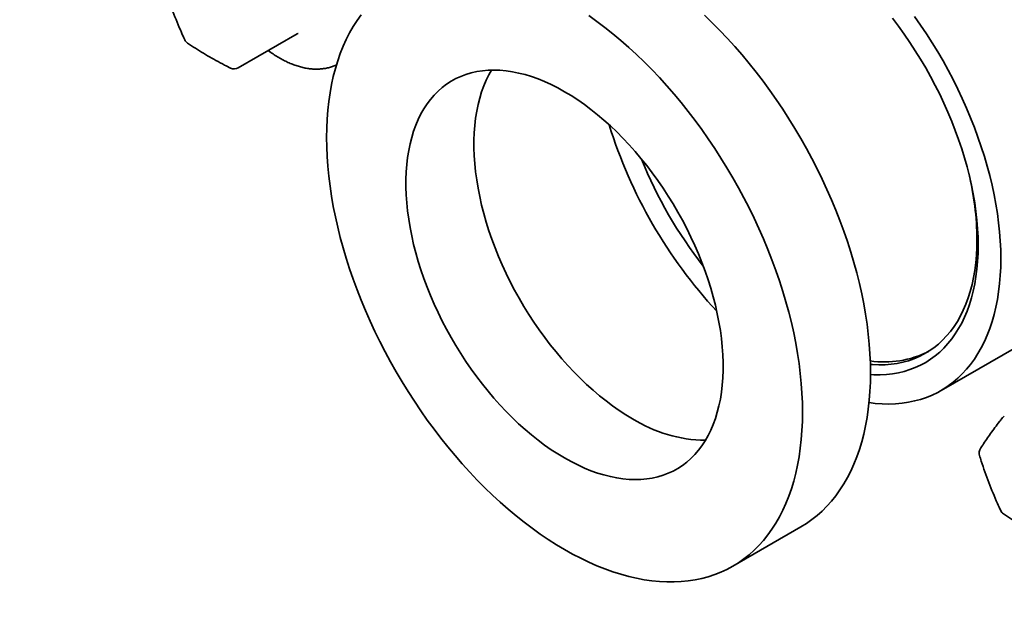
# Model space of a CAD drawing. Units: inches. Extents: x 0.2 to 8.4, y 0.1 to 10.9.
# Drawn here: x 5.4 to 6.2, y 7.1 to 7.6 of the extents above; entities that cross this region are included whole.
import ezdxf

# ---------------------------------------------------------------- set-up
doc = ezdxf.new("R2010")
doc.units = ezdxf.units.IN
doc.header["$MEASUREMENT"] = 0
doc.layers.add('WALL', color=7, linetype='Continuous', lineweight=50)
doc.styles.add('SLDTEXTSTYLE0', font='TXT', dxfattribs={"width": 0.605})
doc.dimstyles.new('SLDDIMSTYLE2', dxfattribs={"dimtxt": 0.101115, "dimasz": 0.1, "dimexe": 0, "dimexo": 0.0625, "dimgap": 0.025279, "dimtad": 0, "dimtih": 1, "dimtoh": 1, "dimdec": 1, "dimlfac": 10, "dimrnd": 1e-09, "dimzin": 12, "dimdsep": 46, "dimlunit": 5, "dimtxsty": 'SLDTEXTSTYLE0', "dimsah": 1, "dimcen": 0.09, "dimadec": 0, "dimazin": 3, "dimtfac": 1, "dimtdec": 3, "dimtmove": 0, "dimatfit": 0, "dimfxl": 0, "dimfrac": 2, "dimtolj": 1, "dimtzin": 12, "dimarcsym": 0})

# ---------------------------------------------------------------- blocks, each defined once
blk = doc.blocks.new('_D_10')
at = {"layer": 'WALL'}
for p, q in [((5.16486, 7.88721), (5.03986, 7.88721)), ((5.03986, 7.88721), (5.03986, 7.56979)), ((5.34232, 7.88721), (5.3076, 7.88721)), ((5.3076, 7.88721), (5.3076, 7.73192)), ((5.49664, 7.88721), (5.53136, 7.88721)), ((5.53136, 7.88721), (5.53136, 7.73192)), ((5.3076, 7.73192), (5.34232, 7.73192)), ((5.53136, 7.73192), (5.49664, 7.73192)), ((3.88361, 7.56979), (5.16486, 7.56979)), ((3.87736, 7.27604), (5.16486, 7.27604)), ((5.03986, 7.27604), (5.03986, 7.02604))]:
    blk.add_line(p, q, dxfattribs=at)
for points in [[(5.03986, 7.56979), (5.05486, 7.66979), (5.02486, 7.66979)], [(5.03986, 7.27604), (5.02486, 7.17604), (5.05486, 7.17604)]]:
    blk.add_solid(points, dxfattribs=at)
at = {"layer": 'WALL', "attachment_point": 1, "style": 'SLDTEXTSTYLE0'}
for s, insert, char_height in [('3', (5.3809, 8.04463), 0.10417), ('75', (5.34232, 7.8662), 0.104167)]:
    blk.add_mtext(s, dxfattribs=dict(at, insert=insert, char_height=char_height))

msp = doc.modelspace()

# ---------------------------------------------------------------- linework, layer by layer
at = {"color": 7, "linetype": 'Continuous', "lineweight": 35}
for p, q in [((5.57201455, 7.52314956), (5.61801178, 7.5497032)), ((6.12022308, 7.27143145), (6.52680946, 7.50614877)), ((5.95777545, 7.13435234), (6.01080846, 7.16496765))]:
    msp.add_line(p, q, dxfattribs=at)
at = {"color": 7, "linetype": 'Continuous', "lineweight": 35, "flags": 128}
for points in [[(5.6679426, 7.5646129), (5.66474239, 7.56014287), (5.66173083, 7.55544147), (5.65891142, 7.55051416), (5.65628746, 7.54536671), (5.65386199, 7.54000508), (5.65163785, 7.53443554), (5.64961764, 7.52866459), (5.64780371, 7.52269896), (5.64619817, 7.51654559), (5.64480291, 7.51021168), (5.64361952, 7.50370459), (5.64264941, 7.49703192), (5.64189372, 7.49020146), (5.64135329, 7.48322115), (5.64102879, 7.47609914), (5.64092058, 7.46884373), (5.64102879, 7.46146339), (5.64135329, 7.45396671), (5.64189372, 7.44636246), (5.64264941, 7.43865947), (5.64361952, 7.43086675), (5.64480291, 7.42299335), (5.64619817, 7.4150485), (5.64780371, 7.40704142), (5.64961764, 7.39898146), (5.65163785, 7.39087803), (5.65386199, 7.38274056), (5.65628746, 7.37457855), (5.65891142, 7.36640152), (5.66173083, 7.35821899), (5.66474239, 7.35004051), (5.6679426, 7.3418756), (5.67132773, 7.33373381), (5.67489382, 7.32562461), (5.67863671, 7.31755746), (5.68255205, 7.30954177), (5.68663527, 7.30158688), (5.69088161, 7.29370206), (5.69528611, 7.28589652), (5.69984365, 7.27817935), (5.70454891, 7.27055955), (5.70939639, 7.26304601), (5.71438046, 7.25564748), (5.71949529, 7.24837259), (5.72473493, 7.24122982), (5.73009327, 7.2342275), (5.73556405, 7.2273738), (5.7411409, 7.22067671), (5.74681732, 7.21414404), (5.75258668, 7.20778339), (5.75844227, 7.2016022), (5.76437726, 7.19560765), (5.77038471, 7.18980676), (5.77645764, 7.18420627), (5.78258896, 7.17881272), (5.78877152, 7.17363239), (5.79499811, 7.16867134), (5.80126147, 7.16393534), (5.8075543, 7.15942991), (5.81386926, 7.1551603), (5.82019899, 7.1511315), (5.82653611, 7.1473482)], [(5.82653611, 7.1473482), (5.83287323, 7.14381482), (5.83920297, 7.14053547), (5.84551793, 7.13751397), (5.85181076, 7.13475385), (5.85807412, 7.13225833), (5.86430071, 7.13003032), (5.87048327, 7.12807242), (5.87661459, 7.1263869), (5.88268751, 7.12497573), (5.88869497, 7.12384057), (5.89462995, 7.12298272), (5.90048554, 7.1224032), (5.90625491, 7.12210267), (5.91193133, 7.1220815), (5.91750818, 7.12233969), (5.92297896, 7.12287696), (5.92833729, 7.12369268), (5.93357693, 7.12478589), (5.93869177, 7.12615531), (5.94367583, 7.12779936), (5.94852332, 7.12971612), (5.95322858, 7.13190335), (5.95778612, 7.13435849), (5.96219062, 7.1370787), (5.96643696, 7.1400608), (5.97052018, 7.1433013), (5.97443551, 7.14679644), (5.97817841, 7.15054214), (5.9817445, 7.15453402), (5.98512962, 7.15876744), (5.98832984, 7.16323745), (5.9913414, 7.16793886), (5.99416081, 7.17286617), (5.99678477, 7.17801363), (5.99921024, 7.18337526), (6.00143438, 7.1889448), (6.00345458, 7.19471574), (6.00526852, 7.20068138), (6.00687406, 7.20683474), (6.00826932, 7.21316865), (6.00945271, 7.21967574), (6.01042281, 7.22634841), (6.01117851, 7.23317888), (6.01171893, 7.24015918), (6.01204343, 7.24728119), (6.01215164, 7.25453661), (6.01204343, 7.26191694), (6.01171893, 7.26941361), (6.01117851, 7.27701788), (6.01042281, 7.28472086), (6.00945271, 7.29251358), (6.00826932, 7.30038698), (6.00687406, 7.30833183), (6.00526852, 7.31633892), (6.00345458, 7.32439887), (6.00143438, 7.3325023), (5.99921024, 7.34063978), (5.99678477, 7.34880179), (5.99416081, 7.3569788), (5.9913414, 7.36516134), (5.98832984, 7.37333981), (5.98512962, 7.38150473), (5.9817445, 7.38964652), (5.97817841, 7.39775571), (5.97443551, 7.40582288), (5.97052018, 7.41383855), (5.96643696, 7.42179345), (5.96219062, 7.42967827), (5.95778612, 7.43748382), (5.95322858, 7.44520097), (5.94852332, 7.45282077), (5.94367583, 7.46033432), (5.93869177, 7.46773286), (5.93357693, 7.47500775), (5.92833729, 7.48215052), (5.92297896, 7.48915282), (5.91750818, 7.49600652), (5.91193133, 7.50270362), (5.90625491, 7.50923629), (5.90048554, 7.51559694), (5.89462995, 7.52177813), (5.88869497, 7.52777267), (5.88268751, 7.53357356), (5.87661459, 7.53917405), (5.87048327, 7.54456761), (5.86430071, 7.54974795), (5.85807412, 7.55470899), (5.85181076, 7.55944499), (5.84551793, 7.56395042)], [(6.01080846, 7.16496765), (6.01081913, 7.1649738), (6.01522363, 7.16769401), (6.01946997, 7.17067611), (6.0235532, 7.17391661), (6.02746853, 7.17741175), (6.03121143, 7.18115745), (6.03477751, 7.18514933), (6.03816264, 7.18938274), (6.04136285, 7.19385276), (6.04437441, 7.19855417), (6.04719382, 7.20348147), (6.04981779, 7.20862894), (6.05224325, 7.21399057), (6.05446739, 7.2195601), (6.0564876, 7.22533105), (6.05830153, 7.23129669), (6.05990707, 7.23745005), (6.06130234, 7.24378396), (6.06248572, 7.25029105), (6.06345583, 7.25696372), (6.06421153, 7.26379419), (6.06475195, 7.27077449), (6.06507645, 7.2778965), (6.06518466, 7.28515191), (6.06507645, 7.29253225), (6.06475195, 7.30002892), (6.06421153, 7.30763319), (6.06345583, 7.31533616), (6.06248572, 7.32312889), (6.06130234, 7.33100229), (6.05990707, 7.33894714), (6.05830153, 7.34695423), (6.0564876, 7.35501418), (6.05446739, 7.36311761), (6.05224325, 7.37125509), (6.04981779, 7.3794171), (6.04719382, 7.38759411), (6.04437441, 7.39577665), (6.04136285, 7.40395512), (6.03816264, 7.41212003), (6.03477751, 7.42026183), (6.03121143, 7.42837102), (6.02746853, 7.43643819), (6.0235532, 7.44445386), (6.01946997, 7.45240875), (6.01522363, 7.46029358), (6.01081913, 7.46809912), (6.00626159, 7.47581628), (6.00155634, 7.48343608), (5.99670885, 7.49094963), (5.99172479, 7.49834816), (5.98660995, 7.50562306), (5.98137031, 7.51276583), (5.97601198, 7.51976813), (5.97054119, 7.52662183), (5.96496434, 7.53331893), (5.95928793, 7.53985159), (5.95351856, 7.54621225), (5.94766297, 7.55239343), (5.94172798, 7.55838798), (5.93572053, 7.56418887)], [(6.14915357, 7.38465164), (6.14904589, 7.39108544), (6.14872302, 7.39763378), (6.14818543, 7.40428668), (6.14743396, 7.411034), (6.14646975, 7.41786546), (6.14529426, 7.42477068), (6.14390929, 7.43173912), (6.14231694, 7.43876017), (6.14051964, 7.44582318), (6.13852013, 7.45291732), (6.13632146, 7.46003186), (6.13392696, 7.46715592), (6.13134028, 7.47427866), (6.12856537, 7.48138926), (6.12560645, 7.48847686), (6.12246803, 7.49553067), (6.11915489, 7.50253994), (6.11567207, 7.50949404), (6.11202487, 7.51638235), (6.10821885, 7.52319436), (6.10425981, 7.52991973), (6.10015378, 7.5365482), (6.09590699, 7.5430697), (6.09152594, 7.54947427), (6.08701728, 7.55575217), (6.08238788, 7.56189383)], [(6.16683124, 7.37444654), (6.16672385, 7.38125764), (6.16640184, 7.38818354), (6.16586562, 7.39521488), (6.16511594, 7.40234216), (6.16415379, 7.40955578), (6.16298048, 7.416846), (6.16159759, 7.42420296), (6.16000699, 7.43161674), (6.15821082, 7.43907734), (6.15621152, 7.44657466), (6.15401178, 7.45409862), (6.15161456, 7.46163902), (6.14902312, 7.46918572), (6.14624093, 7.47672851), (6.14327176, 7.48425721), (6.14011963, 7.49176166), (6.13678878, 7.4992317), (6.13328371, 7.5066573), (6.12960914, 7.51402841), (6.12577006, 7.52133507), (6.12177161, 7.52856746), (6.11761924, 7.53571574), (6.11331851, 7.54277033), (6.10887525, 7.54972164), (6.10429545, 7.55656036), (6.09958529, 7.56327721)], [(5.82653611, 7.21879552), (5.83171796, 7.21592945), (5.83689072, 7.21331909), (5.84204531, 7.21096902), (5.84717269, 7.20888337), (5.85226387, 7.20706579), (5.85730992, 7.20551948), (5.86230197, 7.20424715), (5.86723128, 7.20325102), (5.8720892, 7.20253285), (5.8768672, 7.20209389), (5.88155691, 7.20193492), (5.88615009, 7.20205622), (5.89063869, 7.20245757), (5.89501482, 7.20313827), (5.89927083, 7.20409711), (5.90339923, 7.20533244), (5.90739279, 7.20684206), (5.9112445, 7.20862335), (5.9149476, 7.21067316), (5.91849559, 7.21298791), (5.92188226, 7.21556353), (5.92510166, 7.21839551), (5.92814814, 7.22147888), (5.93101637, 7.22480822), (5.93370129, 7.2283777), (5.93619821, 7.23218106), (5.93850275, 7.23621162), (5.94061086, 7.24046231), (5.94251884, 7.24492568), (5.94422336, 7.24959389), (5.9457214, 7.25445876), (5.94701036, 7.25951175), (5.94808796, 7.26474399), (5.94895232, 7.27014631), (5.94960192, 7.27570923), (5.95003562, 7.28142299), (5.95025266, 7.28727757), (5.95025266, 7.29326269), (5.95003562, 7.29936784), (5.94960192, 7.30558235), (5.94895232, 7.31189528), (5.94808796, 7.31829556), (5.94701036, 7.32477198), (5.9457214, 7.33131317), (5.94422336, 7.33790764), (5.94251884, 7.34454383), (5.94061086, 7.35121012), (5.93850275, 7.35789478), (5.93619821, 7.3645861), (5.93370129, 7.37127234), (5.93101637, 7.37794177), (5.92814814, 7.3845827), (5.92510166, 7.39118345), (5.92188226, 7.39773248), (5.91849559, 7.40421827), (5.9149476, 7.41062943), (5.9112445, 7.41695477), (5.90739279, 7.42318313), (5.90339923, 7.42930362), (5.89927083, 7.4353055), (5.89501482, 7.44117823), (5.89063869, 7.44691152), (5.88615009, 7.45249529), (5.88155691, 7.45791975), (5.8768672, 7.46317539), (5.8720892, 7.468253), (5.86723128, 7.47314367), (5.86230197, 7.47783879), (5.85730992, 7.48233017), (5.85226387, 7.48660989), (5.84717269, 7.49067047), (5.84204531, 7.49450478), (5.83689072, 7.49810607), (5.83171796, 7.50146804), (5.82653611, 7.5045848), (5.82135427, 7.50745088), (5.81618151, 7.51006125), (5.81102692, 7.51241131), (5.80589953, 7.51449696), (5.80080835, 7.51631453), (5.79576231, 7.51786084), (5.79077025, 7.51913318), (5.78584094, 7.52012931), (5.78098302, 7.52084747), (5.77620502, 7.52128643), (5.77151532, 7.52144541), (5.76692214, 7.52132412), (5.76243354, 7.52092277), (5.7580574, 7.52024206), (5.7538014, 7.51928322), (5.749673, 7.51804789), (5.74567944, 7.51653826), (5.74182773, 7.51475698), (5.73812463, 7.51270716), (5.73457664, 7.51039243), (5.73118997, 7.5078168), (5.72797056, 7.50498481), (5.72492409, 7.50190145), (5.72205586, 7.49857211), (5.71937094, 7.49500262), (5.71687402, 7.49119926), (5.71456947, 7.48716871), (5.71246136, 7.48291802), (5.71055339, 7.47845463), (5.70884887, 7.47378644), (5.70735083, 7.46892157), (5.70606187, 7.46386858), (5.70498427, 7.45863633), (5.70411991, 7.45323402), (5.7034703, 7.44767111), (5.70303661, 7.44195734), (5.70281957, 7.43610277), (5.70281957, 7.43011765), (5.70303661, 7.42401249), (5.7034703, 7.41779799), (5.70411991, 7.41148505), (5.70498427, 7.40508476), (5.70606187, 7.39860835), (5.70735083, 7.39206716), (5.70884887, 7.38547269), (5.71055339, 7.37883649), (5.71246136, 7.37217021), (5.71456947, 7.36548555), (5.71687402, 7.35879422), (5.71937094, 7.35210798), (5.72205586, 7.34543856), (5.72492409, 7.33879763), (5.72797056, 7.33219687), (5.73118997, 7.32564785), (5.73457664, 7.31916206), (5.73812463, 7.31275089), (5.74182773, 7.30642556), (5.74567944, 7.30019719), (5.749673, 7.2940767), (5.7538014, 7.28807483), (5.7580574, 7.2822021), (5.76243354, 7.27646882), (5.76692214, 7.27088505), (5.77151532, 7.26546058), (5.77620502, 7.26020493), (5.78098302, 7.25512733), (5.78584094, 7.25023666), (5.79077025, 7.24554153), (5.79576231, 7.24105016), (5.80080835, 7.23677043), (5.80589953, 7.23270986), (5.81102692, 7.22887556), (5.81618151, 7.22527426), (5.82135427, 7.22191228), (5.82653611, 7.21879552)], [(5.76967332, 7.52143067), (5.76760249, 7.51778401), (5.76549438, 7.51353333), (5.7635864, 7.50906994), (5.76188188, 7.50440175), (5.76038385, 7.49953687), (5.75909488, 7.49448389), (5.75801729, 7.48925164), (5.75715292, 7.48384933), (5.75650332, 7.47828642), (5.75606962, 7.47257265), (5.75585258, 7.46671808), (5.75585258, 7.46073296), (5.75606962, 7.45462779), (5.75650332, 7.4484133), (5.75715292, 7.44210036), (5.75801729, 7.43570007), (5.75909488, 7.42922366), (5.76038385, 7.42268247), (5.76188188, 7.416088), (5.7635864, 7.40945179), (5.76549438, 7.40278552), (5.76760249, 7.39610086), (5.76990703, 7.38940953), (5.77240395, 7.38272329), (5.77508887, 7.37605386), (5.7779571, 7.36941294), (5.78100358, 7.36281218), (5.78422298, 7.35626316), (5.78760965, 7.34977737), (5.79115764, 7.3433662), (5.79486075, 7.33704087), (5.79871245, 7.3308125), (5.80270601, 7.32469201), (5.80683441, 7.31869014), (5.81109042, 7.31281741), (5.81546656, 7.30708413), (5.81995515, 7.30150036), (5.82454833, 7.29607589), (5.82923804, 7.29082024), (5.83401604, 7.28574263), (5.83887396, 7.28085197), (5.84380327, 7.27615684), (5.84879533, 7.27166547), (5.85384137, 7.26738574), (5.85893255, 7.26332517), (5.86405993, 7.25949087), (5.86921452, 7.25588957), (5.87438728, 7.25252759), (5.87956913, 7.24941083)], [(6.0650978, 7.29175609), (6.06679405, 7.29163007), (6.07172889, 7.2914462), (6.07656807, 7.291542), (6.08130395, 7.29191732), (6.08592904, 7.29257155), (6.09043602, 7.29350368), (6.09481778, 7.29471221), (6.09906736, 7.29619525), (6.10317808, 7.29795045), (6.10714342, 7.29997502), (6.11095711, 7.30226578), (6.11461311, 7.3048191), (6.11810566, 7.30763093), (6.12142922, 7.31069685), (6.12457856, 7.31401198), (6.12754867, 7.3175711), (6.13033486, 7.32136859), (6.13293274, 7.32539842), (6.13533819, 7.32965424), (6.13754741, 7.33412931), (6.1395569, 7.33881655), (6.1413635, 7.34370856), (6.14296433, 7.3487976), (6.14435688, 7.35407562), (6.14553894, 7.35953427), (6.14650863, 7.36516494), (6.14726443, 7.37095869), (6.14780515, 7.3769064), (6.14812993, 7.38299863), (6.14823824, 7.38922578)], [(6.06518147, 7.28390129), (6.06784661, 7.28376928), (6.07279524, 7.28373346), (6.07764479, 7.28397565), (6.08238788, 7.28449548), (6.08701728, 7.28529216), (6.09152594, 7.28636447), (6.09590699, 7.28771077), (6.10015378, 7.28932903), (6.10425981, 7.29121678), (6.10821885, 7.29337114), (6.11202487, 7.29578883), (6.11567207, 7.29846616), (6.11915489, 7.30139907), (6.12246803, 7.30458308), (6.12560645, 7.30801336), (6.12856537, 7.31168466), (6.13134028, 7.3155914), (6.13392696, 7.31972764), (6.13632146, 7.32408707), (6.13852013, 7.32866306), (6.14051964, 7.33344863), (6.14231694, 7.33843651), (6.14390929, 7.34361908), (6.14529426, 7.34898848), (6.14646975, 7.35453649), (6.14743396, 7.3602547), (6.14818543, 7.3661344), (6.14872302, 7.3721666), (6.14904589, 7.37834216), (6.14915357, 7.38465164)], [(6.06403097, 7.26195726), (6.06895418, 7.26137497), (6.07430739, 7.26099617), (6.07957073, 7.26089451), (6.0847371, 7.26107012), (6.08979951, 7.26152278), (6.09475114, 7.26225186), (6.09958529, 7.26325639), (6.10429545, 7.26453501), (6.10887525, 7.266086), (6.11331851, 7.26790725), (6.11761924, 7.26999631), (6.12177161, 7.27235037), (6.12577006, 7.27496623), (6.12960914, 7.27784038), (6.13328371, 7.28096892), (6.13678878, 7.28434765), (6.14011963, 7.287972), (6.14327176, 7.29183706), (6.14624093, 7.29593764), (6.14902312, 7.30026819), (6.15161456, 7.30482286), (6.15401178, 7.3095955), (6.15621152, 7.31457968), (6.15821082, 7.31976867), (6.16000699, 7.32515545), (6.16159759, 7.33073277), (6.16298048, 7.33649308), (6.16415379, 7.34242862), (6.16511594, 7.34853136), (6.16586562, 7.35479309), (6.16640184, 7.36120532), (6.16672385, 7.36775942), (6.16683124, 7.37444654)]]:
    msp.add_lwpolyline(points, dxfattribs=at)
at = {"color": 7, "linetype": 'Continuous', "lineweight": 35}
for centre, radius, start, end in [((5.53602611, 7.54770311), 0.00625, 204.87643038, 235.64981962), ((5.56888978, 7.52856235), 0.00625, 243.59992218, 299.99731173), ((6.22278737, 7.59044115), 0.37828035, 197.18523273, 222.80939125), ((6.20414936, 7.57968164), 0.3422803, 201.910375, 218.08424562), ((5.92290256, 7.38735895), 0.22534341, 0.47466509, 13.7417158), ((6.07614501, 7.36962432), 0.0759208, 261.56686744, 296.56900088), ((6.17267567, 7.24590403), 0.00625, 119.99731173, 142.20031858), ((5.93833282, 7.34337383), 0.11082516, 237.97847732, 269.01720891), ((6.15611711, 7.22268213), 0.00625, 147.31275763, 180), ((6.15611711, 7.22268213), 0.00625, 180, 197.30495379), ((6.17242222, 7.18031946), 0.00625, 204.87643038, 235.64981962)]:
    msp.add_arc(centre, radius, start, end, dxfattribs=at)
for points, knots in [([(5.51375394, 7.58820669), (5.51422711, 7.58670884), (5.51559456, 7.58238014), (5.51801088, 7.57529286), (5.5210649, 7.56698411), (5.52432052, 7.55878927), (5.52742444, 7.55148675), (5.52949609, 7.54695509), (5.53035604, 7.54507399)], [0, 0, 0, 0, 0.100995649, 0.29187122, 0.482755561, 0.673641439, 0.864527892, 1, 1, 1, 1]), ([(5.61801417, 7.54969321), (5.61818762, 7.54978008), (5.61850452, 7.54993879), (5.61884668, 7.54995701), (5.61885886, 7.54995507), (5.6188637, 7.54995431)], [0, 0, 0, 0, 0.421639015, 0.770308993, 1, 1, 1, 1]), ([(5.53249958, 7.5425431), (5.53354708, 7.54183418), (5.53657945, 7.53978192), (5.54175386, 7.53647049), (5.54808218, 7.53264786), (5.55460864, 7.52894536), (5.56062734, 7.5257209), (5.56451711, 7.52376539), (5.56611084, 7.52296417)], [0, 0, 0, 0, 0.101068319, 0.292579321, 0.484087558, 0.675590544, 0.867082158, 1, 1, 1, 1]), ([(5.59545963, 7.5366841), (5.59582423, 7.53640541), (5.59735272, 7.53523706), (5.600087, 7.53339049), (5.60365192, 7.53115757), (5.60724223, 7.52916496), (5.61084344, 7.52740192), (5.6144454, 7.52588159), (5.6180359, 7.5246101), (5.62160226, 7.52359433), (5.62513122, 7.52283983), (5.62860833, 7.52235051), (5.632019, 7.52212878), (5.63534891, 7.52217435), (5.63858317, 7.52248661), (5.64171188, 7.52305613), (5.64471341, 7.52389784), (5.64702527, 7.52471961), (5.64828798, 7.52534528), (5.64863734, 7.52551839)], [0, 0, 0, 0, 0.020267131, 0.084964837, 0.149733346, 0.214561454, 0.279427897, 0.344288949, 0.409089558, 0.473760261, 0.538217182, 0.602363241, 0.666099157, 0.729336625, 0.792011717, 0.854099371, 0.915622898, 0.976655195, 1, 1, 1, 1]), ([(6.16773721, 7.2497347), (6.16708799, 7.2488938), (6.16519654, 7.24644392), (6.16220447, 7.24245912), (6.15882503, 7.23781518), (6.1556411, 7.23327527), (6.15299536, 7.22936092), (6.15145909, 7.22698767), (6.15085694, 7.22605747)], [0, 0, 0, 0, 0.100948934, 0.294106257, 0.487446608, 0.681061114, 0.874990778, 1, 1, 1, 1]), ([(6.15015005, 7.22082303), (6.15062322, 7.21932519), (6.15199064, 7.2149965), (6.15440697, 7.20790921), (6.15746102, 7.19960047), (6.16071661, 7.19140562), (6.16382055, 7.1841031), (6.16589221, 7.17957144), (6.16675215, 7.17769034)], [0, 0, 0, 0, 0.100995341, 0.291870912, 0.482755562, 0.67364113, 0.864527892, 1, 1, 1, 1]), ([(6.16889569, 7.17515945), (6.16994319, 7.17445052), (6.17297556, 7.17239827), (6.17814995, 7.16908684), (6.18447828, 7.16526421), (6.19100474, 7.16156171), (6.19702344, 7.15833725), (6.20091321, 7.15638174), (6.20250693, 7.15558053)], [0, 0, 0, 0, 0.101068382, 0.292578881, 0.484087237, 0.675590963, 0.867082695, 1, 1, 1, 1])]:
    msp.add_open_spline(points, degree=3, knots=knots, dxfattribs=at)

# ---------------------------------------------------------------- dimensions: what is measured, and where the dimension line sits
at = {"layer": 'WALL'}
dim = msp.add_linear_dim(base=(5.03985953, 7.27603729), p1=(3.82110953, 7.56978729), p2=(3.81485953, 7.27603729), angle=90, dimstyle='SLDDIMSTYLE2', dxfattribs=at)
dim.commit()
dim.dimension.update_dxf_attribs({"geometry": '_D_10', "text_midpoint": (5.03985953, 7.88720832), "dimtype": 160})

doc.saveas('drawing.dxf')
